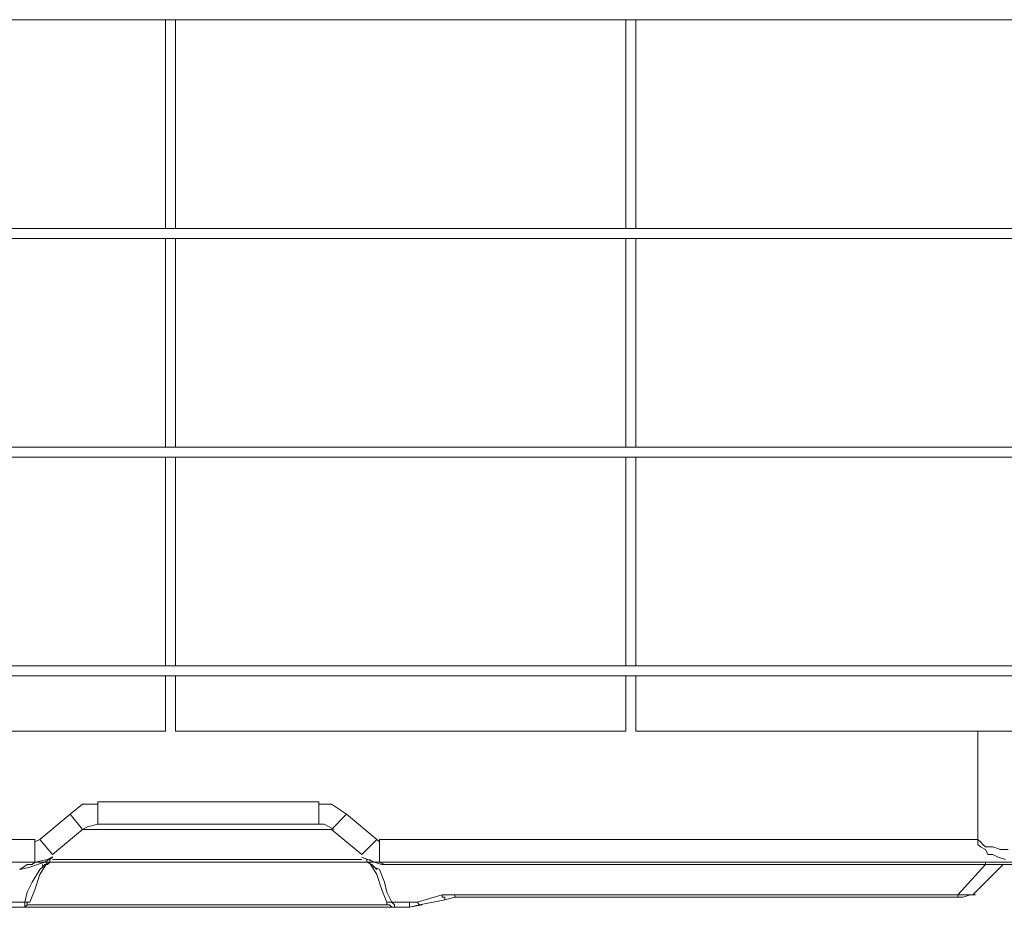
# Model space of a CAD drawing. Extents: x 10 to 738, y 678 to 1249.
# Drawn here: x 624 to 686, y 853 to 908 of the extents above; entities that cross this region are included whole.
import ezdxf

# ---------------------------------------------------------------- set-up
doc = ezdxf.new("R2010")
doc.units = 0
doc.header["$MEASUREMENT"] = 0
doc.layers.add('Livello 1', color=7, linetype='Continuous')

# ---------------------------------------------------------------- blocks, each defined once
blk = doc.blocks.new('block 1183')
at = {"layer": 'Livello 1', "color": 7, "lineweight": 5, "true_color": 0xffffff}
blk.add_lwpolyline([(651.076, 853.014), (649.499, 852.697)], dxfattribs=at)
blk = doc.blocks.new('block 1184')
at = {"layer": 'Livello 1', "color": 7, "lineweight": 5, "true_color": 0xffffff}
blk.add_lwpolyline([(649.34, 852.856), (650.919, 853.329)], dxfattribs=at)
blk = doc.blocks.new('block 1189')
at = {"layer": 'Livello 1', "color": 7, "lineweight": 5, "true_color": 0xffffff}
blk.add_lwpolyline([(624.736, 852.856), (624.893, 852.856)], dxfattribs=at)
blk = doc.blocks.new('block 1190')
at = {"layer": 'Livello 1', "color": 7, "lineweight": 5, "true_color": 0xffffff}
blk.add_lwpolyline([(625.05, 855.065), (624.42, 854.906)], dxfattribs=at)
blk = doc.blocks.new('block 1338')
at = {"layer": 'Livello 1', "color": 7, "lineweight": 5, "true_color": 0xffffff}
blk.add_lwpolyline([(683.884, 853.329), (684.041, 853.329)], dxfattribs=at)
blk = doc.blocks.new('block 1341')
at = {"layer": 'Livello 1', "color": 7, "lineweight": 5, "true_color": 0xffffff}
blk.add_lwpolyline([(625.366, 855.38), (625.998, 855.38)], dxfattribs=at)
blk = doc.blocks.new('block 1346')
at = {"layer": 'Livello 1', "color": 7, "lineweight": 5, "true_color": 0xffffff}
blk.add_lwpolyline([(648.867, 852.541), (649.499, 852.697)], dxfattribs=at)
blk = doc.blocks.new('block 1347')
at = {"layer": 'Livello 1', "color": 7, "lineweight": 5, "true_color": 0xffffff}
blk.add_lwpolyline([(651.076, 853.014), (651.706, 853.171)], dxfattribs=at)
blk = doc.blocks.new('block 1348')
at = {"layer": 'Livello 1', "color": 7, "lineweight": 5, "true_color": 0xffffff}
blk.add_lwpolyline([(649.34, 852.856), (648.867, 852.856)], dxfattribs=at)
blk = doc.blocks.new('block 1349')
at = {"layer": 'Livello 1', "color": 7, "lineweight": 5, "true_color": 0xffffff}
blk.add_lwpolyline([(650.919, 853.329), (651.706, 853.329)], dxfattribs=at)
blk = doc.blocks.new('block 1353')
at = {"layer": 'Livello 1', "color": 7, "lineweight": 5, "true_color": 0xffffff}
blk.add_lwpolyline([(684.987, 855.221), (685.303, 855.221)], dxfattribs=at)
blk = doc.blocks.new('block 1431')
at = {"layer": 'Livello 1', "color": 7, "lineweight": 5, "true_color": 0xffffff}
blk.add_lwpolyline([(685.619, 855.221), (685.303, 855.221)], dxfattribs=at)
blk = doc.blocks.new('block 1435')
at = {"layer": 'Livello 1', "color": 7, "lineweight": 5, "true_color": 0xffffff}
blk.add_lwpolyline([(685.776, 855.221), (685.619, 855.221)], dxfattribs=at)
blk = doc.blocks.new('block 1454')
at = {"layer": 'Livello 1', "color": 7, "lineweight": 5, "true_color": 0xffffff}
blk.add_lwpolyline([(624.736, 852.541), (648.867, 852.541)], dxfattribs=at)
blk = doc.blocks.new('block 1455')
at = {"layer": 'Livello 1', "color": 7, "lineweight": 5, "true_color": 0xffffff}
blk.add_lwpolyline([(624.736, 852.541), (599.972, 852.541)], dxfattribs=at)
blk = doc.blocks.new('block 1456')
at = {"layer": 'Livello 1', "color": 7, "lineweight": 5, "true_color": 0xffffff}
blk.add_lwpolyline([(625.05, 852.698), (627.101, 852.698)], dxfattribs=at)
blk = doc.blocks.new('block 1457')
at = {"layer": 'Livello 1', "color": 7, "lineweight": 5, "true_color": 0xffffff}
blk.add_lwpolyline([(641.928, 852.698), (645.399, 852.698)], dxfattribs=at)
blk = doc.blocks.new('block 1458')
at = {"layer": 'Livello 1', "color": 7, "lineweight": 5, "true_color": 0xffffff}
blk.add_lwpolyline([(641.928, 852.698), (637.511, 852.698)], dxfattribs=at)
blk = doc.blocks.new('block 1459')
at = {"layer": 'Livello 1', "color": 7, "lineweight": 5, "true_color": 0xffffff}
blk.add_lwpolyline([(637.511, 852.698), (635.146, 852.698)], dxfattribs=at)
blk = doc.blocks.new('block 1460')
at = {"layer": 'Livello 1', "color": 7, "lineweight": 5, "true_color": 0xffffff}
blk.add_lwpolyline([(635.146, 852.698), (630.572, 852.698)], dxfattribs=at)
blk = doc.blocks.new('block 1461')
at = {"layer": 'Livello 1', "color": 7, "lineweight": 5, "true_color": 0xffffff}
blk.add_lwpolyline([(630.572, 852.698), (627.101, 852.698)], dxfattribs=at)
blk = doc.blocks.new('block 1462')
at = {"layer": 'Livello 1', "color": 7, "lineweight": 5, "true_color": 0xffffff}
blk.add_lwpolyline([(645.399, 852.698), (647.448, 852.698)], dxfattribs=at)
blk = doc.blocks.new('block 1463')
at = {"layer": 'Livello 1', "color": 7, "lineweight": 5, "true_color": 0xffffff}
blk.add_lwpolyline([(624.736, 852.856), (612.433, 852.856)], dxfattribs=at)
blk = doc.blocks.new('block 1465')
at = {"layer": 'Livello 1', "color": 7, "lineweight": 5, "true_color": 0xffffff}
blk.add_lwpolyline([(647.764, 852.856), (648.867, 852.856)], dxfattribs=at)
blk = doc.blocks.new('block 1468')
at = {"layer": 'Livello 1', "color": 7, "lineweight": 5, "true_color": 0xffffff}
blk.add_lwpolyline([(651.706, 853.171), (683.568, 853.171)], dxfattribs=at)
blk = doc.blocks.new('block 1469')
at = {"layer": 'Livello 1', "color": 7, "lineweight": 5, "true_color": 0xffffff}
blk.add_lwpolyline([(683.252, 853.329), (651.706, 853.329)], dxfattribs=at)
blk = doc.blocks.new('block 1476')
at = {"layer": 'Livello 1', "color": 7, "lineweight": 5, "true_color": 0xffffff}
blk.add_lwpolyline([(647.764, 855.221), (684.987, 855.221)], dxfattribs=at)
blk = doc.blocks.new('block 1482')
at = {"layer": 'Livello 1', "color": 7, "lineweight": 5, "true_color": 0xffffff}
blk.add_lwpolyline([(686.092, 855.221), (689.404, 855.221)], dxfattribs=at)
blk = doc.blocks.new('block 1484')
at = {"layer": 'Livello 1', "color": 7, "lineweight": 5, "true_color": 0xffffff}
blk.add_lwpolyline([(626.944, 855.38), (626.312, 855.38)], dxfattribs=at)
blk = doc.blocks.new('block 1485')
at = {"layer": 'Livello 1', "color": 7, "lineweight": 5, "true_color": 0xffffff}
blk.add_lwpolyline([(626.944, 855.38), (645.556, 855.38)], dxfattribs=at)
blk = doc.blocks.new('block 1486')
at = {"layer": 'Livello 1', "color": 7, "lineweight": 5, "true_color": 0xffffff}
blk.add_lwpolyline([(645.556, 855.38), (646.186, 855.38)], dxfattribs=at)
blk = doc.blocks.new('block 1488')
at = {"layer": 'Livello 1', "color": 7, "lineweight": 5, "true_color": 0xffffff}
blk.add_lwpolyline([(735.617, 855.38), (646.975, 855.38)], dxfattribs=at)
blk = doc.blocks.new('block 1489')
at = {"layer": 'Livello 1', "color": 7, "lineweight": 5, "true_color": 0xffffff}
blk.add_lwpolyline([(625.366, 855.38), (610.225, 855.38)], dxfattribs=at)
blk = doc.blocks.new('block 1491')
at = {"layer": 'Livello 1', "color": 7, "lineweight": 5, "true_color": 0xffffff}
blk.add_lwpolyline([(537.669, 855.38), (737.037, 855.38)], dxfattribs=at)
blk = doc.blocks.new('block 1499')
at = {"layer": 'Livello 1', "color": 7, "lineweight": 5, "true_color": 0xffffff}
blk.add_lwpolyline([(626.312, 855.38), (646.186, 855.38)], dxfattribs=at)
blk = doc.blocks.new('block 1500')
at = {"layer": 'Livello 1', "color": 7, "lineweight": 5, "true_color": 0xffffff}
blk.add_lwpolyline([(645.872, 855.538), (626.471, 855.538)], dxfattribs=at)
blk = doc.blocks.new('block 1508')
at = {"layer": 'Livello 1', "color": 7, "lineweight": 5, "true_color": 0xffffff}
blk.add_lwpolyline([(646.975, 856.799), (684.514, 856.799)], dxfattribs=at)
blk = doc.blocks.new('block 1509')
at = {"layer": 'Livello 1', "color": 7, "lineweight": 5, "true_color": 0xffffff}
blk.add_lwpolyline([(625.366, 856.799), (546.817, 856.799)], dxfattribs=at)
blk = doc.blocks.new('block 1513')
at = {"layer": 'Livello 1', "color": 7, "lineweight": 5, "true_color": 0xffffff}
blk.add_lwpolyline([(628.363, 857.43), (643.977, 857.43)], dxfattribs=at)
blk = doc.blocks.new('block 1515')
at = {"layer": 'Livello 1', "color": 7, "lineweight": 5, "true_color": 0xffffff}
blk.add_lwpolyline([(643.19, 857.746), (629.31, 857.746)], dxfattribs=at)
blk = doc.blocks.new('block 1516')
at = {"layer": 'Livello 1', "color": 7, "lineweight": 5, "true_color": 0xffffff}
blk.add_lwpolyline([(629.31, 859.165), (643.19, 859.165)], dxfattribs=at)
blk = doc.blocks.new('block 1521')
at = {"layer": 'Livello 1', "color": 7, "lineweight": 5, "true_color": 0xffffff}
blk.add_lwpolyline([(685.776, 855.221), (685.933, 855.221)], dxfattribs=at)
blk = doc.blocks.new('block 1584')
at = {"layer": 'Livello 1', "color": 7, "lineweight": 5, "true_color": 0xffffff}
blk.add_lwpolyline([(605.335, 863.581), (633.567, 863.581)], dxfattribs=at)
blk = doc.blocks.new('block 1585')
at = {"layer": 'Livello 1', "color": 7, "lineweight": 5, "true_color": 0xffffff}
blk.add_lwpolyline([(634.199, 863.581), (662.432, 863.581)], dxfattribs=at)
blk = doc.blocks.new('block 1586')
at = {"layer": 'Livello 1', "color": 7, "lineweight": 5, "true_color": 0xffffff}
blk.add_lwpolyline([(663.064, 863.581), (691.139, 863.581)], dxfattribs=at)
blk = doc.blocks.new('block 1590')
at = {"layer": 'Livello 1', "color": 7, "lineweight": 5, "true_color": 0xffffff}
blk.add_lwpolyline([(546.03, 867.052), (721.739, 867.052)], dxfattribs=at)
blk = doc.blocks.new('block 1591')
at = {"layer": 'Livello 1', "color": 7, "lineweight": 5, "true_color": 0xffffff}
blk.add_lwpolyline([(721.739, 867.683), (546.03, 867.683)], dxfattribs=at)
blk = doc.blocks.new('block 1592')
at = {"layer": 'Livello 1', "color": 7, "lineweight": 5, "true_color": 0xffffff}
blk.add_lwpolyline([(546.03, 880.774), (721.739, 880.774)], dxfattribs=at)
blk = doc.blocks.new('block 1593')
at = {"layer": 'Livello 1', "color": 7, "lineweight": 5, "true_color": 0xffffff}
blk.add_lwpolyline([(721.739, 881.404), (546.03, 881.404)], dxfattribs=at)
blk = doc.blocks.new('block 1600')
at = {"layer": 'Livello 1', "color": 7, "lineweight": 5, "true_color": 0xffffff}
blk.add_lwpolyline([(721.739, 894.496), (546.03, 894.496)], dxfattribs=at)
blk = doc.blocks.new('block 1601')
at = {"layer": 'Livello 1', "color": 7, "lineweight": 5, "true_color": 0xffffff}
blk.add_lwpolyline([(546.03, 895.127), (721.739, 895.127)], dxfattribs=at)
blk = doc.blocks.new('block 1604')
at = {"layer": 'Livello 1', "color": 7, "lineweight": 5, "true_color": 0xffffff}
blk.add_lwpolyline([(683.884, 853.329), (683.566, 853.329)], dxfattribs=at)
blk = doc.blocks.new('block 1607')
at = {"layer": 'Livello 1', "color": 7, "lineweight": 5, "true_color": 0xffffff}
blk.add_lwpolyline([(646.975, 855.38), (646.657, 855.38)], dxfattribs=at)
blk = doc.blocks.new('block 1610')
at = {"layer": 'Livello 1', "color": 7, "lineweight": 5, "true_color": 0xffffff}
blk.add_lwpolyline([(647.132, 855.221), (647.764, 855.221)], dxfattribs=at)
blk = doc.blocks.new('block 1645')
at = {"layer": 'Livello 1', "color": 7, "lineweight": 5, "true_color": 0xffffff}
blk.add_lwpolyline([(546.03, 908.218), (721.739, 908.218)], dxfattribs=at)
blk = doc.blocks.new('block 1652')
at = {"layer": 'Livello 1', "color": 7, "lineweight": 5, "true_color": 0xffffff}
blk.add_lwpolyline([(686.406, 856.169), (685.933, 856.169)], dxfattribs=at)
blk = doc.blocks.new('block 1656')
at = {"layer": 'Livello 1', "color": 7, "lineweight": 5, "true_color": 0xffffff}
blk.add_lwpolyline([(685.933, 856.169), (685.46, 856.325)], dxfattribs=at)
blk = doc.blocks.new('block 1657')
at = {"layer": 'Livello 1', "color": 7, "lineweight": 5, "true_color": 0xffffff}
blk.add_lwpolyline([(683.568, 853.329), (683.252, 853.329)], dxfattribs=at)
blk = doc.blocks.new('block 1659')
at = {"layer": 'Livello 1', "color": 7, "lineweight": 5, "true_color": 0xffffff}
blk.add_lwpolyline([(646.975, 855.38), (647.291, 855.22)], dxfattribs=at)
blk = doc.blocks.new('block 1660')
at = {"layer": 'Livello 1', "color": 7, "lineweight": 5, "true_color": 0xffffff}
blk.add_lwpolyline([(647.291, 855.221), (647.764, 855.221)], dxfattribs=at)
blk = doc.blocks.new('block 1661')
at = {"layer": 'Livello 1', "color": 7, "lineweight": 5, "true_color": 0xffffff}
blk.add_lwpolyline([(647.132, 855.221), (646.659, 855.38)], dxfattribs=at)
blk = doc.blocks.new('block 1662')
at = {"layer": 'Livello 1', "color": 7, "lineweight": 5, "true_color": 0xffffff}
blk.add_lwpolyline([(651.076, 853.171), (651.076, 853.015)], dxfattribs=at)
blk = doc.blocks.new('block 1663')
at = {"layer": 'Livello 1', "color": 7, "lineweight": 5, "true_color": 0xffffff}
blk.add_lwpolyline([(647.764, 852.856), (647.605, 852.856)], dxfattribs=at)
blk = doc.blocks.new('block 1711')
at = {"layer": 'Livello 1', "color": 7, "lineweight": 5, "true_color": 0xffffff}
blk.add_lwpolyline([(685.46, 856.326), (685.303, 856.326)], dxfattribs=at)
blk = doc.blocks.new('block 1716')
at = {"layer": 'Livello 1', "color": 7, "lineweight": 5, "true_color": 0xffffff}
blk.add_lwpolyline([(685.776, 855.696), (686.249, 855.537)], dxfattribs=at)
blk = doc.blocks.new('block 1717')
at = {"layer": 'Livello 1', "color": 7, "lineweight": 5, "true_color": 0xffffff}
blk.add_lwpolyline([(685.303, 856.326), (684.987, 856.326)], dxfattribs=at)
blk = doc.blocks.new('block 1783')
at = {"layer": 'Livello 1', "color": 7, "lineweight": 5, "true_color": 0xffffff}
blk.add_lwpolyline([(685.776, 855.696), (685.458, 855.852)], dxfattribs=at)
blk = doc.blocks.new('block 1784')
at = {"layer": 'Livello 1', "color": 7, "lineweight": 5, "true_color": 0xffffff}
blk.add_lwpolyline([(646.659, 855.38), (646.345, 855.538)], dxfattribs=at)
blk = doc.blocks.new('block 1785')
at = {"layer": 'Livello 1', "color": 7, "lineweight": 5, "true_color": 0xffffff}
blk.add_lwpolyline([(685.933, 855.221), (686.092, 855.221)], dxfattribs=at)
blk = doc.blocks.new('block 1839')
at = {"layer": 'Livello 1', "color": 7, "lineweight": 5, "true_color": 0xffffff}
blk.add_lwpolyline([(684.987, 856.326), (684.83, 856.485)], dxfattribs=at)
blk = doc.blocks.new('block 1840')
at = {"layer": 'Livello 1', "color": 7, "lineweight": 5, "true_color": 0xffffff}
blk.add_lwpolyline([(685.146, 855.853), (685.46, 855.853)], dxfattribs=at)
blk = doc.blocks.new('block 1843')
at = {"layer": 'Livello 1', "color": 7, "lineweight": 5, "true_color": 0xffffff}
blk.add_lwpolyline([(647.764, 852.541), (647.605, 852.697)], dxfattribs=at)
blk = doc.blocks.new('block 1846')
at = {"layer": 'Livello 1', "color": 7, "lineweight": 5, "true_color": 0xffffff}
blk.add_lwpolyline([(624.893, 852.698), (625.05, 852.698)], dxfattribs=at)
blk = doc.blocks.new('block 1937')
at = {"layer": 'Livello 1', "color": 7, "lineweight": 5, "true_color": 0xffffff}
blk.add_lwpolyline([(685.146, 855.853), (684.987, 856.17)], dxfattribs=at)
blk = doc.blocks.new('block 1938')
at = {"layer": 'Livello 1', "color": 7, "lineweight": 5, "true_color": 0xffffff}
blk.add_lwpolyline([(647.605, 852.856), (647.448, 852.856)], dxfattribs=at)
blk = doc.blocks.new('block 2006')
at = {"layer": 'Livello 1', "color": 7, "lineweight": 5, "true_color": 0xffffff}
blk.add_lwpolyline([(684.83, 856.484), (684.671, 856.642)], dxfattribs=at)
blk = doc.blocks.new('block 2007')
at = {"layer": 'Livello 1', "color": 7, "lineweight": 5, "true_color": 0xffffff}
blk.add_lwpolyline([(646.502, 855.221), (646.186, 855.38)], dxfattribs=at)
blk = doc.blocks.new('block 2008')
at = {"layer": 'Livello 1', "color": 7, "lineweight": 5, "true_color": 0xffffff}
blk.add_lwpolyline([(684.671, 856.326), (684.987, 856.17)], dxfattribs=at)
blk = doc.blocks.new('block 2009')
at = {"layer": 'Livello 1', "color": 7, "lineweight": 5, "true_color": 0xffffff}
blk.add_lwpolyline([(646.659, 855.065), (646.502, 855.22)], dxfattribs=at)
blk = doc.blocks.new('block 2010')
at = {"layer": 'Livello 1', "color": 7, "lineweight": 5, "true_color": 0xffffff}
blk.add_lwpolyline([(646.502, 855.221), (646.818, 854.906)], dxfattribs=at)
blk = doc.blocks.new('block 2011')
at = {"layer": 'Livello 1', "color": 7, "lineweight": 5, "true_color": 0xffffff}
blk.add_lwpolyline([(646.659, 855.065), (646.975, 854.906)], dxfattribs=at)
blk = doc.blocks.new('block 2012')
at = {"layer": 'Livello 1', "color": 7, "lineweight": 5, "true_color": 0xffffff}
blk.add_lwpolyline([(646.186, 855.538), (645.872, 855.696)], dxfattribs=at)
blk = doc.blocks.new('block 2013')
at = {"layer": 'Livello 1', "color": 7, "lineweight": 5, "true_color": 0xffffff}
blk.add_lwpolyline([(645.872, 855.853), (643.977, 857.429)], dxfattribs=at)
blk = doc.blocks.new('block 2014')
at = {"layer": 'Livello 1', "color": 7, "lineweight": 5, "true_color": 0xffffff}
blk.add_lwpolyline([(644.923, 858.376), (646.818, 856.8)], dxfattribs=at)
blk = doc.blocks.new('block 2015')
at = {"layer": 'Livello 1', "color": 7, "lineweight": 5, "true_color": 0xffffff}
blk.add_lwpolyline([(650.919, 853.171), (651.076, 853.171)], dxfattribs=at)
blk = doc.blocks.new('block 2017')
at = {"layer": 'Livello 1', "color": 7, "lineweight": 5, "true_color": 0xffffff}
blk.add_lwpolyline([(625.682, 856.799), (626.471, 855.852)], dxfattribs=at)
blk = doc.blocks.new('block 2144')
at = {"layer": 'Livello 1', "color": 7, "lineweight": 5, "true_color": 0xffffff}
blk.add_lwpolyline([(627.574, 858.376), (628.363, 857.429)], dxfattribs=at)
blk = doc.blocks.new('block 2145')
at = {"layer": 'Livello 1', "color": 7, "lineweight": 5, "true_color": 0xffffff}
blk.add_lwpolyline([(647.448, 852.698), (647.605, 852.698)], dxfattribs=at)
blk = doc.blocks.new('block 2431')
at = {"layer": 'Livello 1', "color": 7, "lineweight": 5, "true_color": 0xffffff}
blk.add_lwpolyline([(625.209, 855.221), (625.366, 855.38)], dxfattribs=at)
blk = doc.blocks.new('block 2433')
at = {"layer": 'Livello 1', "color": 7, "lineweight": 5, "true_color": 0xffffff}
blk.add_lwpolyline([(625.525, 855.221), (625.998, 855.38)], dxfattribs=at)
blk = doc.blocks.new('block 2440')
at = {"layer": 'Livello 1', "color": 7, "lineweight": 5, "true_color": 0xffffff}
blk.add_lwpolyline([(625.525, 855.221), (625.05, 855.066)], dxfattribs=at)
blk = doc.blocks.new('block 2454')
at = {"layer": 'Livello 1', "color": 7, "lineweight": 5, "true_color": 0xffffff}
blk.add_lwpolyline([(649.499, 852.698), (649.34, 852.856)], dxfattribs=at)
blk = doc.blocks.new('block 2455')
at = {"layer": 'Livello 1', "color": 7, "lineweight": 5, "true_color": 0xffffff}
blk.add_lwpolyline([(650.919, 853.329), (650.919, 853.171)], dxfattribs=at)
blk = doc.blocks.new('block 2560')
at = {"layer": 'Livello 1', "color": 7, "lineweight": 5, "true_color": 0xffffff}
blk.add_lwpolyline([(625.998, 855.38), (626.471, 855.697)], dxfattribs=at)
blk = doc.blocks.new('block 2562')
at = {"layer": 'Livello 1', "color": 7, "lineweight": 5, "true_color": 0xffffff}
blk.add_lwpolyline([(624.736, 852.541), (624.893, 852.697)], dxfattribs=at)
blk = doc.blocks.new('block 2571')
at = {"layer": 'Livello 1', "color": 7, "lineweight": 5, "true_color": 0xffffff}
blk.add_lwpolyline([(624.42, 854.906), (624.893, 855.221)], dxfattribs=at)
blk = doc.blocks.new('block 2572')
at = {"layer": 'Livello 1', "color": 7, "lineweight": 5, "true_color": 0xffffff}
blk.add_lwpolyline([(624.893, 855.221), (625.209, 855.221)], dxfattribs=at)
blk = doc.blocks.new('block 2597')
at = {"layer": 'Livello 1', "color": 7, "lineweight": 5, "true_color": 0xffffff}
blk.add_lwpolyline([(684.671, 856.326), (684.514, 856.485)], dxfattribs=at)
blk = doc.blocks.new('block 2598')
at = {"layer": 'Livello 1', "color": 7, "lineweight": 5, "true_color": 0xffffff}
blk.add_lwpolyline([(646.818, 854.591), (646.345, 855.38)], dxfattribs=at)
blk = doc.blocks.new('block 2599')
at = {"layer": 'Livello 1', "color": 7, "lineweight": 5, "true_color": 0xffffff}
blk.add_lwpolyline([(646.975, 854.906), (647.291, 854.118)], dxfattribs=at)
blk = doc.blocks.new('block 2600')
at = {"layer": 'Livello 1', "color": 7, "lineweight": 5, "true_color": 0xffffff}
blk.add_lwpolyline([(647.132, 853.645), (646.818, 854.593)], dxfattribs=at)
blk = doc.blocks.new('block 2601')
at = {"layer": 'Livello 1', "color": 7, "lineweight": 5, "true_color": 0xffffff}
blk.add_lwpolyline([(647.291, 854.118), (647.448, 853.486)], dxfattribs=at)
blk = doc.blocks.new('block 2602')
at = {"layer": 'Livello 1', "color": 7, "lineweight": 5, "true_color": 0xffffff}
blk.add_lwpolyline([(647.132, 853.645), (647.448, 852.857)], dxfattribs=at)
blk = doc.blocks.new('block 2617')
at = {"layer": 'Livello 1', "color": 7, "lineweight": 5, "true_color": 0xffffff}
blk.add_lwpolyline([(624.893, 852.856), (624.893, 852.698)], dxfattribs=at)
blk = doc.blocks.new('block 2618')
at = {"layer": 'Livello 1', "color": 7, "lineweight": 5, "true_color": 0xffffff}
blk.add_lwpolyline([(624.736, 852.698), (624.736, 852.541)], dxfattribs=at)
blk = doc.blocks.new('block 2699')
at = {"layer": 'Livello 1', "color": 7, "lineweight": 5, "true_color": 0xffffff}
blk.add_lwpolyline([(625.682, 856.799), (627.574, 858.375)], dxfattribs=at)
blk = doc.blocks.new('block 2700')
at = {"layer": 'Livello 1', "color": 7, "lineweight": 5, "true_color": 0xffffff}
blk.add_lwpolyline([(628.363, 857.43), (626.471, 855.853)], dxfattribs=at)
blk = doc.blocks.new('block 2701')
at = {"layer": 'Livello 1', "color": 7, "lineweight": 5, "true_color": 0xffffff}
blk.add_lwpolyline([(626.471, 855.696), (626.312, 855.537)], dxfattribs=at)
blk = doc.blocks.new('block 2703')
at = {"layer": 'Livello 1', "color": 7, "lineweight": 5, "true_color": 0xffffff}
blk.add_lwpolyline([(625.682, 854.906), (625.839, 855.065)], dxfattribs=at)
blk = doc.blocks.new('block 2704')
at = {"layer": 'Livello 1', "color": 7, "lineweight": 5, "true_color": 0xffffff}
blk.add_lwpolyline([(625.839, 855.065), (625.682, 854.906)], dxfattribs=at)
blk = doc.blocks.new('block 2705')
at = {"layer": 'Livello 1', "color": 7, "lineweight": 5, "true_color": 0xffffff}
blk.add_lwpolyline([(625.839, 855.065), (625.839, 855.22)], dxfattribs=at)
blk = doc.blocks.new('block 2706')
at = {"layer": 'Livello 1', "color": 7, "lineweight": 5, "true_color": 0xffffff}
blk.add_lwpolyline([(625.998, 855.221), (625.839, 855.066)], dxfattribs=at)
blk = doc.blocks.new('block 2707')
at = {"layer": 'Livello 1', "color": 7, "lineweight": 5, "true_color": 0xffffff}
blk.add_lwpolyline([(625.998, 855.221), (626.155, 855.221)], dxfattribs=at)
blk = doc.blocks.new('block 2708')
at = {"layer": 'Livello 1', "color": 7, "lineweight": 5, "true_color": 0xffffff}
blk.add_lwpolyline([(626.155, 855.221), (626.312, 855.38)], dxfattribs=at)
blk = doc.blocks.new('block 2709')
at = {"layer": 'Livello 1', "color": 7, "lineweight": 5, "true_color": 0xffffff}
blk.add_lwpolyline([(625.05, 852.856), (624.893, 852.856)], dxfattribs=at)
blk = doc.blocks.new('block 2711')
at = {"layer": 'Livello 1', "color": 7, "lineweight": 5, "true_color": 0xffffff}
blk.add_lwpolyline([(684.198, 853.329), (684.041, 853.329)], dxfattribs=at)
blk = doc.blocks.new('block 2785')
at = {"layer": 'Livello 1', "color": 7, "lineweight": 5, "true_color": 0xffffff}
blk.add_lwpolyline([(647.448, 853.487), (647.764, 852.855)], dxfattribs=at)
blk = doc.blocks.new('block 2792')
at = {"layer": 'Livello 1', "color": 7, "lineweight": 5, "true_color": 0xffffff}
blk.add_lwpolyline([(647.448, 852.856), (647.448, 852.698)], dxfattribs=at)
blk = doc.blocks.new('block 2794')
at = {"layer": 'Livello 1', "color": 7, "lineweight": 5, "true_color": 0xffffff}
blk.add_lwpolyline([(647.921, 852.698), (647.921, 852.541)], dxfattribs=at)
blk = doc.blocks.new('block 2795')
at = {"layer": 'Livello 1', "color": 7, "lineweight": 5, "true_color": 0xffffff}
blk.add_lwpolyline([(646.186, 855.38), (646.186, 855.538)], dxfattribs=at)
blk = doc.blocks.new('block 2797')
at = {"layer": 'Livello 1', "color": 7, "lineweight": 5, "true_color": 0xffffff}
blk.add_lwpolyline([(625.366, 856.799), (625.366, 855.378)], dxfattribs=at)
blk = doc.blocks.new('block 2804')
at = {"layer": 'Livello 1', "color": 7, "lineweight": 5, "true_color": 0xffffff}
blk.add_lwpolyline([(629.31, 859.165), (629.31, 857.745)], dxfattribs=at)
blk = doc.blocks.new('block 2805')
at = {"layer": 'Livello 1', "color": 7, "lineweight": 5, "true_color": 0xffffff}
blk.add_lwpolyline([(633.567, 863.581), (633.567, 867.052)], dxfattribs=at)
blk = doc.blocks.new('block 2806')
at = {"layer": 'Livello 1', "color": 7, "lineweight": 5, "true_color": 0xffffff}
blk.add_lwpolyline([(633.567, 867.683), (633.567, 880.773)], dxfattribs=at)
blk = doc.blocks.new('block 2807')
at = {"layer": 'Livello 1', "color": 7, "lineweight": 5, "true_color": 0xffffff}
blk.add_lwpolyline([(633.567, 881.404), (633.567, 894.495)], dxfattribs=at)
blk = doc.blocks.new('block 2808')
at = {"layer": 'Livello 1', "color": 7, "lineweight": 5, "true_color": 0xffffff}
blk.add_lwpolyline([(633.567, 895.127), (633.567, 908.217)], dxfattribs=at)
blk = doc.blocks.new('block 2832')
at = {"layer": 'Livello 1', "color": 7, "lineweight": 5, "true_color": 0xffffff}
blk.add_lwpolyline([(634.199, 867.052), (634.199, 863.581)], dxfattribs=at)
blk = doc.blocks.new('block 2833')
at = {"layer": 'Livello 1', "color": 7, "lineweight": 5, "true_color": 0xffffff}
blk.add_lwpolyline([(634.199, 867.683), (634.199, 880.773)], dxfattribs=at)
blk = doc.blocks.new('block 2834')
at = {"layer": 'Livello 1', "color": 7, "lineweight": 5, "true_color": 0xffffff}
blk.add_lwpolyline([(634.199, 881.404), (634.199, 894.495)], dxfattribs=at)
blk = doc.blocks.new('block 2835')
at = {"layer": 'Livello 1', "color": 7, "lineweight": 5, "true_color": 0xffffff}
blk.add_lwpolyline([(634.199, 895.127), (634.199, 908.217)], dxfattribs=at)
blk = doc.blocks.new('block 2859')
at = {"layer": 'Livello 1', "color": 7, "lineweight": 5, "true_color": 0xffffff}
blk.add_lwpolyline([(643.19, 859.165), (643.19, 857.745)], dxfattribs=at)
blk = doc.blocks.new('block 2860')
at = {"layer": 'Livello 1', "color": 7, "lineweight": 5, "true_color": 0xffffff}
blk.add_lwpolyline([(646.975, 856.799), (646.975, 855.378)], dxfattribs=at)
blk = doc.blocks.new('block 2861')
at = {"layer": 'Livello 1', "color": 7, "lineweight": 5, "true_color": 0xffffff}
blk.add_lwpolyline([(648.867, 852.856), (648.867, 852.541)], dxfattribs=at)
blk = doc.blocks.new('block 2862')
at = {"layer": 'Livello 1', "color": 7, "lineweight": 5, "true_color": 0xffffff}
blk.add_lwpolyline([(651.706, 853.171), (651.706, 853.33)], dxfattribs=at)
blk = doc.blocks.new('block 2863')
at = {"layer": 'Livello 1', "color": 7, "lineweight": 5, "true_color": 0xffffff}
blk.add_lwpolyline([(626.312, 855.38), (626.312, 855.538)], dxfattribs=at)
blk = doc.blocks.new('block 2865')
at = {"layer": 'Livello 1', "color": 7, "lineweight": 5, "true_color": 0xffffff}
blk.add_lwpolyline([(624.736, 852.856), (624.736, 852.698)], dxfattribs=at)
blk = doc.blocks.new('block 2868')
at = {"layer": 'Livello 1', "color": 7, "lineweight": 5, "true_color": 0xffffff}
blk.add_lwpolyline([(625.05, 852.856), (624.893, 852.856)], dxfattribs=at)
blk = doc.blocks.new('block 2870')
at = {"layer": 'Livello 1', "color": 7, "lineweight": 5, "true_color": 0xffffff}
blk.add_lwpolyline([(624.893, 853.487), (624.736, 852.855)], dxfattribs=at)
blk = doc.blocks.new('block 2871')
at = {"layer": 'Livello 1', "color": 7, "lineweight": 5, "true_color": 0xffffff}
blk.add_lwpolyline([(625.05, 852.856), (625.366, 853.644)], dxfattribs=at)
blk = doc.blocks.new('block 2873')
at = {"layer": 'Livello 1', "color": 7, "lineweight": 5, "true_color": 0xffffff}
blk.add_lwpolyline([(624.893, 853.487), (625.209, 854.119)], dxfattribs=at)
blk = doc.blocks.new('block 2874')
at = {"layer": 'Livello 1', "color": 7, "lineweight": 5, "true_color": 0xffffff}
blk.add_lwpolyline([(625.366, 853.645), (625.682, 854.593)], dxfattribs=at)
blk = doc.blocks.new('block 2875')
at = {"layer": 'Livello 1', "color": 7, "lineweight": 5, "true_color": 0xffffff}
blk.add_lwpolyline([(625.682, 854.906), (625.209, 854.118)], dxfattribs=at)
blk = doc.blocks.new('block 2876')
at = {"layer": 'Livello 1', "color": 7, "lineweight": 5, "true_color": 0xffffff}
blk.add_lwpolyline([(625.682, 854.591), (626.155, 855.38)], dxfattribs=at)
blk = doc.blocks.new('block 2879')
at = {"layer": 'Livello 1', "color": 7, "lineweight": 5, "true_color": 0xffffff}
blk.add_lwpolyline([(624.893, 852.698), (625.05, 852.698)], dxfattribs=at)
blk = doc.blocks.new('block 2880')
at = {"layer": 'Livello 1', "color": 7, "lineweight": 5, "true_color": 0xffffff}
blk.add_lwpolyline([(643.977, 857.43), (644.923, 858.377)], dxfattribs=at)
blk = doc.blocks.new('block 2881')
at = {"layer": 'Livello 1', "color": 7, "lineweight": 5, "true_color": 0xffffff}
blk.add_lwpolyline([(646.818, 856.799), (645.872, 855.852)], dxfattribs=at)
blk = doc.blocks.new('block 2933')
at = {"layer": 'Livello 1', "color": 7, "lineweight": 5, "true_color": 0xffffff}
blk.add_lwpolyline([(684.671, 856.642), (684.514, 856.798)], dxfattribs=at)
blk = doc.blocks.new('block 2934')
at = {"layer": 'Livello 1', "color": 7, "lineweight": 5, "true_color": 0xffffff}
blk.add_lwpolyline([(647.921, 852.698), (647.764, 852.856)], dxfattribs=at)
blk = doc.blocks.new('block 2937')
at = {"layer": 'Livello 1', "color": 7, "lineweight": 5, "true_color": 0xffffff}
blk.add_lwpolyline([(662.432, 867.052), (662.432, 863.581)], dxfattribs=at)
blk = doc.blocks.new('block 2938')
at = {"layer": 'Livello 1', "color": 7, "lineweight": 5, "true_color": 0xffffff}
blk.add_lwpolyline([(662.432, 867.683), (662.432, 880.773)], dxfattribs=at)
blk = doc.blocks.new('block 2939')
at = {"layer": 'Livello 1', "color": 7, "lineweight": 5, "true_color": 0xffffff}
blk.add_lwpolyline([(662.432, 881.404), (662.432, 894.495)], dxfattribs=at)
blk = doc.blocks.new('block 2940')
at = {"layer": 'Livello 1', "color": 7, "lineweight": 5, "true_color": 0xffffff}
blk.add_lwpolyline([(662.432, 895.127), (662.432, 908.217)], dxfattribs=at)
blk = doc.blocks.new('block 2964')
at = {"layer": 'Livello 1', "color": 7, "lineweight": 5, "true_color": 0xffffff}
blk.add_lwpolyline([(663.064, 867.052), (663.064, 863.581)], dxfattribs=at)
blk = doc.blocks.new('block 2965')
at = {"layer": 'Livello 1', "color": 7, "lineweight": 5, "true_color": 0xffffff}
blk.add_lwpolyline([(663.064, 867.683), (663.064, 880.773)], dxfattribs=at)
blk = doc.blocks.new('block 2966')
at = {"layer": 'Livello 1', "color": 7, "lineweight": 5, "true_color": 0xffffff}
blk.add_lwpolyline([(663.064, 881.404), (663.064, 894.495)], dxfattribs=at)
blk = doc.blocks.new('block 2967')
at = {"layer": 'Livello 1', "color": 7, "lineweight": 5, "true_color": 0xffffff}
blk.add_lwpolyline([(663.064, 895.127), (663.064, 908.217)], dxfattribs=at)
blk = doc.blocks.new('block 2999')
at = {"layer": 'Livello 1', "color": 7, "lineweight": 5, "true_color": 0xffffff}
blk.add_lwpolyline([(683.252, 853.329), (683.252, 853.171)], dxfattribs=at)
blk = doc.blocks.new('block 3000')
at = {"layer": 'Livello 1', "color": 7, "lineweight": 5, "true_color": 0xffffff}
blk.add_lwpolyline([(684.514, 856.799), (684.514, 863.581)], dxfattribs=at)
blk = doc.blocks.new('block 3001')
at = {"layer": 'Livello 1', "color": 7, "lineweight": 5, "true_color": 0xffffff}
blk.add_lwpolyline([(684.514, 863.581), (684.514, 856.799)], dxfattribs=at)
blk = doc.blocks.new('block 3002')
at = {"layer": 'Livello 1', "color": 7, "lineweight": 5, "true_color": 0xffffff}
blk.add_lwpolyline([(684.987, 855.38), (684.987, 855.22)], dxfattribs=at)
blk = doc.blocks.new('block 3009')
at = {"layer": 'Livello 1', "color": 7, "lineweight": 5, "true_color": 0xffffff}
blk.add_lwpolyline([(647.921, 852.541), (647.764, 852.541)], dxfattribs=at)
blk = doc.blocks.new('block 3011')
at = {"layer": 'Livello 1', "color": 7, "lineweight": 5, "true_color": 0xffffff}
blk.add_lwpolyline([(684.987, 855.221), (683.252, 853.33)], dxfattribs=at)
blk = doc.blocks.new('block 3012')
at = {"layer": 'Livello 1', "color": 7, "lineweight": 5, "true_color": 0xffffff}
blk.add_lwpolyline([(684.198, 853.329), (686.092, 855.22)], dxfattribs=at)
blk = doc.blocks.new('block 3030')
at = {"layer": 'Livello 1', "color": 7, "lineweight": 5, "true_color": 0xffffff}
blk.add_lwpolyline([(684.514, 856.799), (684.514, 856.484)], dxfattribs=at)
blk = doc.blocks.new('block 3541')
at = {"layer": 'Livello 1', "color": 7, "lineweight": 5, "true_color": 0xffffff}
blk.add_lwpolyline([(648.867, 852.541), (649.656, 852.697)], dxfattribs=at)
blk = doc.blocks.new('block 3542')
at = {"layer": 'Livello 1', "color": 7, "lineweight": 5, "true_color": 0xffffff}
blk.add_lwpolyline([(644.923, 858.376), (643.977, 859.008), (643.19, 859.008)], dxfattribs=at)
blk = doc.blocks.new('block 3543')
at = {"layer": 'Livello 1', "color": 7, "lineweight": 5, "true_color": 0xffffff}
blk.add_lwpolyline([(629.31, 859.007), (628.363, 859.007), (627.574, 858.375)], dxfattribs=at)
blk = doc.blocks.new('block 3544')
at = {"layer": 'Livello 1', "color": 7, "lineweight": 5, "true_color": 0xffffff}
blk.add_lwpolyline([(645.872, 855.696), (646.659, 855.378), (646.975, 855.378)], dxfattribs=at)
blk = doc.blocks.new('block 3545')
at = {"layer": 'Livello 1', "color": 7, "lineweight": 5, "true_color": 0xffffff}
blk.add_lwpolyline([(625.366, 855.38), (626.155, 855.538), (626.471, 855.697)], dxfattribs=at)
blk = doc.blocks.new('block 3546')
at = {"layer": 'Livello 1', "color": 7, "lineweight": 5, "true_color": 0xffffff}
blk.add_lwpolyline([(644.136, 857.43), (643.504, 857.747), (643.19, 857.747)], dxfattribs=at)
blk = doc.blocks.new('block 3547')
at = {"layer": 'Livello 1', "color": 7, "lineweight": 5, "true_color": 0xffffff}
blk.add_lwpolyline([(629.31, 857.746), (628.679, 857.588), (628.363, 857.429)], dxfattribs=at)
blk = doc.blocks.new('block 3548')
at = {"layer": 'Livello 1', "color": 7, "lineweight": 5, "true_color": 0xffffff}
blk.add_lwpolyline([(646.818, 856.799), (646.975, 856.642)], dxfattribs=at)
blk = doc.blocks.new('block 3549')
at = {"layer": 'Livello 1', "color": 7, "lineweight": 5, "true_color": 0xffffff}
blk.add_lwpolyline([(625.366, 856.642), (625.682, 856.798)], dxfattribs=at)
blk = doc.blocks.new('block 3556')
at = {"layer": 'Livello 1', "color": 7, "lineweight": 5, "true_color": 0xffffff}
blk.add_lwpolyline([(683.568, 853.171), (684.041, 853.33), (684.357, 853.33)], dxfattribs=at)

msp = doc.modelspace()

# ---------------------------------------------------------------- block references
at = {"layer": 'Livello 1'}
for name in ['block 1645', 'block 2808', 'block 2835', 'block 2940', 'block 2967', 'block 1601', 'block 1600', 'block 2807', 'block 2834', 'block 2939', 'block 2966', 'block 1593', 'block 1592', 'block 2806', 'block 2833', 'block 2938', 'block 2965', 'block 1591', 'block 1590', 'block 2805', 'block 2832', 'block 2937', 'block 2964', 'block 1584', 'block 1585', 'block 1586', 'block 3000', 'block 3001', 'block 3543', 'block 1516', 'block 2804', 'block 2859', 'block 3542', 'block 2699', 'block 2144', 'block 2880', 'block 2014', 'block 3547', 'block 1515', 'block 3546', 'block 2700', 'block 1513', 'block 2013', 'block 1509', 'block 2797', 'block 3549', 'block 2017', 'block 2881', 'block 3548', 'block 1508', 'block 2860', 'block 3030', 'block 2933', 'block 2006', 'block 2597', 'block 2008', 'block 1839', 'block 1717', 'block 1937', 'block 1711', 'block 1656', 'block 1652', 'block 1491', 'block 1489', 'block 2431', 'block 3545', 'block 1341', 'block 2433', 'block 2876', 'block 2560', 'block 2708', 'block 2701', 'block 2863', 'block 1484', 'block 1499', 'block 1500', 'block 1485', 'block 1486', 'block 2012', 'block 3544', 'block 2795', 'block 2007', 'block 1784', 'block 2598', 'block 1607', 'block 1661', 'block 1488', 'block 1659', 'block 3002', 'block 1840', 'block 1783', 'block 1716', 'block 2571', 'block 1190', 'block 2572', 'block 2440', 'block 2875', 'block 2703', 'block 2704', 'block 2706', 'block 2705', 'block 2707', 'block 2010', 'block 2009', 'block 2011', 'block 2599', 'block 1610', 'block 1660', 'block 1476', 'block 3011', 'block 3012', 'block 1353', 'block 1431', 'block 1435', 'block 1521', 'block 1785', 'block 1482', 'block 2873', 'block 2874', 'block 2600', 'block 2601', 'block 2870', 'block 2871', 'block 2602', 'block 2785', 'block 1463', 'block 1189', 'block 2865', 'block 2617', 'block 2709', 'block 2868', 'block 1938', 'block 2792', 'block 1663', 'block 1465', 'block 2934', 'block 1348', 'block 2861', 'block 1184', 'block 2454', 'block 1183', 'block 1349', 'block 2455', 'block 2015', 'block 1347', 'block 1662', 'block 2862', 'block 1469', 'block 1468', 'block 1657', 'block 2999', 'block 1604', 'block 3556', 'block 1338', 'block 2711', 'block 1455', 'block 2618', 'block 2562', 'block 1454', 'block 1846', 'block 2879', 'block 1456', 'block 1461', 'block 1460', 'block 1459', 'block 1458', 'block 1457', 'block 1462', 'block 2145', 'block 1843', 'block 3009', 'block 2794', 'block 1346', 'block 3541']:
    msp.add_blockref(name, (0, 0), dxfattribs=at)

doc.saveas('drawing.dxf')
